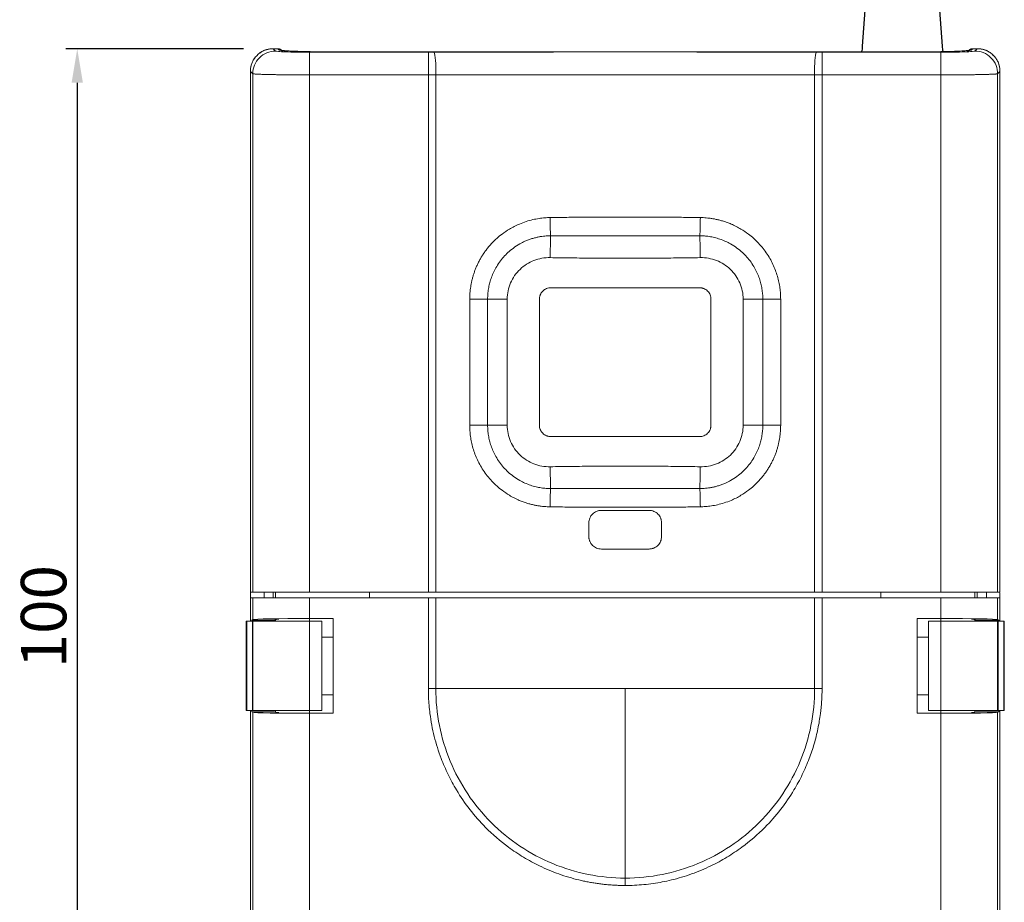
# Model space of a CAD drawing. Units: millimetres. Extents: x 2142 to 2285, y 1203 to 1458.
# Drawn here: x 2142 to 2229, y 1273 to 1351 of the extents above; entities that cross this region are included whole.
import ezdxf

# ---------------------------------------------------------------- set-up
doc = ezdxf.new("R2010")
doc.units = ezdxf.units.MM
for name, color, linetype in [('SW TACT Rubber', 7, 'Continuous'), ('SW TACT Rubber @ 1', 7, 'Continuous'), ('UX-7B ANT-molding', 123, 'Continuous')]:
    doc.layers.add(name, color=color, linetype=linetype)
doc.styles.get("Standard").update_dxf_attribs({"font": 'arial.ttf'})
doc.dimstyles.new('Annotative', dxfattribs={"dimscale": 0, "dimtxt": 2.5, "dimasz": 2.5, "dimexe": 1.25, "dimexo": 0.625, "dimtad": 1, "dimtxsty": 'Standard', "dimcen": 2.5, "dimadec": 0, "dimazin": 0, "dimtfac": 1, "dimtmove": 0, "dimatfit": 3, "dimfxl": 0, "dimarcsym": 0})

# ---------------------------------------------------------------- blocks, each defined once
blk = doc.blocks.new('*D5')
at = {"layer": 'Defpoints', "color": 0, "transparency": 16777216}
for p in [(2164.528, 1348.504), (2146.888, 1248.501), (2167.133, 1248.501)]:
    blk.add_point(p, dxfattribs=at)
at = {"layer": 'SW TACT Rubber', "color": 0, "lineweight": -2, "transparency": 16777216}
for p, q in [((2161.528, 1348.504), (2145.888, 1348.504)), ((2146.888, 1345.504), (2146.888, 1251.501)), ((2164.133, 1248.501), (2145.888, 1248.501))]:
    blk.add_line(p, q, dxfattribs=at)
at = {"layer": 'SW TACT Rubber', "color": 0, "transparency": 16777216}
for points in [[(2146.388, 1345.504), (2147.388, 1345.504), (2146.888, 1348.504)], [(2146.388, 1251.501), (2147.388, 1251.501), (2146.888, 1248.501)]]:
    blk.add_solid(points, dxfattribs=at)
at = {"layer": 'SW TACT Rubber', "color": 0, "transparency": 16777216, "insert": (2144.446, 1298.503), "char_height": 4, "attachment_point": 5, "rotation": 90}
blk.add_mtext('100', dxfattribs=at)

msp = doc.modelspace()

# ---------------------------------------------------------------- linework, layer by layer
at = {"color": 7, "linetype": 'Continuous', "lineweight": 15}
for p, q in [((2164.132, 1348.504), (2164.528, 1348.504)), ((2164.533, 1348.501), (2164.135, 1348.501)), ((2164.34, 1348.296), (2164.135, 1348.501)), ((2164.533, 1348.501), (2164.632, 1348.402)), ((2177.799, 1348.195), (2167.338, 1348.195)), ((2175.144, 1348.217), (2170.126, 1348.217)), ((2170.129, 1348.217), (2175.142, 1348.217)), ((2177.799, 1346.196), (2177.799, 1348.195)), ((2212.459, 1348.195), (2212.459, 1346.196)), ((2222.92, 1348.195), (2212.459, 1348.195)), ((2220.132, 1348.217), (2215.114, 1348.217)), ((2220.129, 1348.217), (2215.116, 1348.217)), ((2225.725, 1348.501), (2225.626, 1348.402)), ((2226.123, 1348.501), (2225.725, 1348.501)), ((2225.729, 1348.504), (2226.125, 1348.504)), ((2226.123, 1348.501), (2225.918, 1348.296)), ((2162.134, 1298.103), (2162.134, 1346.505)), ((2162.136, 1346.503), (2162.136, 1300.665)), ((2162.341, 1346.297), (2162.136, 1346.503)), ((2162.341, 1300.665), (2162.341, 1346.297)), ((2167.338, 1300.665), (2167.338, 1346.196)), ((2167.338, 1346.196), (2177.799, 1346.196)), ((2177.799, 1346.196), (2177.799, 1300.665)), ((2178.452, 1300.665), (2178.452, 1346.197)), ((2211.806, 1346.197), (2211.806, 1300.665)), ((2212.459, 1300.665), (2212.459, 1346.196)), ((2212.459, 1346.196), (2222.92, 1346.196)), ((2222.92, 1346.196), (2222.92, 1300.665)), ((2228.122, 1346.503), (2227.917, 1346.297)), ((2227.917, 1300.665), (2227.917, 1346.297)), ((2228.122, 1300.665), (2228.122, 1346.503)), ((2188.579, 1327.455), (2201.679, 1327.455)), ((2181.443, 1326.455), (2183.016, 1326.455)), ((2181.443, 1326.455), (2181.443, 1315.355)), ((2183.016, 1326.455), (2183.016, 1315.355)), ((2184.743, 1315.354), (2184.743, 1326.456)), ((2187.579, 1315.355), (2187.579, 1326.455)), ((2202.679, 1326.455), (2202.679, 1315.355)), ((2205.515, 1326.455), (2205.515, 1315.353)), ((2207.242, 1315.355), (2207.242, 1326.455)), ((2208.815, 1315.355), (2208.815, 1326.455)), ((2201.679, 1314.355), (2188.579, 1314.355)), ((2191.929, 1306.758), (2191.929, 1305.558)), ((2198.329, 1305.558), (2198.329, 1306.758)), ((2162.341, 1300.665), (2162.136, 1300.665)), ((2163.331, 1300.665), (2163.331, 1300.165)), ((2164.141, 1300.165), (2164.141, 1300.665)), ((2164.331, 1300.165), (2164.331, 1300.665)), ((2177.799, 1300.665), (2167.338, 1300.665)), ((2172.629, 1300.651), (2167.413, 1300.651)), ((2172.629, 1300.665), (2172.629, 1300.165)), ((2222.92, 1300.665), (2212.459, 1300.665)), ((2217.629, 1300.165), (2217.629, 1300.665)), ((2222.845, 1300.651), (2217.629, 1300.651)), ((2225.923, 1300.665), (2225.923, 1300.165)), ((2226.123, 1300.165), (2226.123, 1300.665)), ((2226.923, 1300.165), (2226.923, 1300.665)), ((2228.122, 1300.665), (2227.917, 1300.665)), ((2228.124, 1300.589), (2228.124, 1300.165)), ((2162.136, 1298.103), (2162.136, 1300.165)), ((2162.136, 1300.165), (2162.341, 1300.165)), ((2162.341, 1300.165), (2167.338, 1300.165)), ((2162.341, 1300.165), (2162.341, 1298.25)), ((2167.338, 1300.165), (2167.338, 1298.334)), ((2167.338, 1300.165), (2177.799, 1300.165)), ((2177.799, 1292.166), (2177.799, 1300.165)), ((2178.452, 1300.165), (2177.799, 1300.165)), ((2178.452, 1292.166), (2178.452, 1300.165)), ((2178.452, 1300.165), (2211.806, 1300.165)), ((2211.806, 1300.165), (2211.806, 1292.166)), ((2212.459, 1300.165), (2211.806, 1300.165)), ((2212.459, 1300.165), (2212.459, 1292.166)), ((2212.459, 1300.165), (2222.92, 1300.165)), ((2222.92, 1300.165), (2222.92, 1298.334)), ((2222.92, 1300.165), (2227.917, 1300.165)), ((2227.917, 1300.165), (2227.917, 1298.25)), ((2227.917, 1300.165), (2228.122, 1300.165)), ((2228.122, 1298.103), (2228.122, 1300.165)), ((2161.754, 1290.227), (2161.754, 1298.103)), ((2161.754, 1298.103), (2161.772, 1298.103)), ((2161.772, 1298.103), (2161.772, 1290.227)), ((2161.772, 1298.103), (2161.789, 1298.103)), ((2161.789, 1290.227), (2161.789, 1298.103)), ((2161.789, 1298.103), (2161.807, 1298.103)), ((2161.807, 1290.227), (2161.807, 1298.103)), ((2162.307, 1298.103), (2161.807, 1298.103)), ((2162.341, 1298.25), (2162.248, 1298.203)), ((2162.248, 1298.203), (2164.249, 1298.203)), ((2162.248, 1298.203), (2162.248, 1298.103)), ((2162.307, 1298.103), (2162.307, 1290.227)), ((2162.341, 1298.103), (2162.307, 1298.103)), ((2162.341, 1298.103), (2162.341, 1290.227)), ((2167.338, 1298.103), (2162.341, 1298.103)), ((2164.34, 1298.249), (2164.249, 1298.203)), ((2164.249, 1298.203), (2164.249, 1298.203)), ((2164.634, 1298.27), (2164.634, 1298.27)), ((2167.338, 1298.334), (2169.429, 1298.334)), ((2167.338, 1290.227), (2167.338, 1298.103)), ((2168.429, 1298.103), (2167.338, 1298.103)), ((2168.429, 1290.227), (2168.429, 1298.103)), ((2169.429, 1298.334), (2169.429, 1289.996)), ((2220.829, 1298.334), (2222.92, 1298.334)), ((2220.829, 1289.996), (2220.829, 1298.334)), ((2221.829, 1298.103), (2222.92, 1298.103)), ((2221.829, 1290.227), (2221.829, 1298.103)), ((2222.92, 1298.103), (2222.92, 1290.227)), ((2227.917, 1298.103), (2222.92, 1298.103)), ((2225.918, 1298.249), (2226.009, 1298.203)), ((2228.01, 1298.203), (2226.009, 1298.203)), ((2227.917, 1298.25), (2228.01, 1298.203)), ((2227.917, 1290.227), (2227.917, 1298.103)), ((2227.917, 1298.103), (2227.951, 1298.103)), ((2227.951, 1298.103), (2227.951, 1290.227)), ((2227.951, 1298.103), (2228.451, 1298.103)), ((2228.01, 1298.203), (2228.01, 1298.103)), ((2228.451, 1290.227), (2228.451, 1298.103)), ((2228.469, 1298.103), (2228.451, 1298.103)), ((2228.469, 1290.227), (2228.469, 1298.103)), ((2228.486, 1298.103), (2228.469, 1298.103)), ((2228.486, 1298.103), (2228.486, 1290.227)), ((2228.504, 1298.103), (2228.486, 1298.103)), ((2228.504, 1290.227), (2228.504, 1298.103)), ((2168.429, 1296.703), (2169.429, 1296.703)), ((2221.829, 1296.703), (2220.829, 1296.703)), ((2168.429, 1291.627), (2169.429, 1291.627)), ((2177.799, 1292.166), (2178.452, 1292.166)), ((2212.459, 1292.166), (2211.806, 1292.166)), ((2221.829, 1291.627), (2220.829, 1291.627)), ((2161.772, 1290.227), (2161.754, 1290.227)), ((2161.789, 1290.227), (2161.772, 1290.227)), ((2161.807, 1290.227), (2161.789, 1290.227)), ((2162.307, 1290.227), (2161.807, 1290.227)), ((2162.134, 1253.51), (2162.134, 1290.227)), ((2162.136, 1253.498), (2162.136, 1290.227)), ((2162.248, 1290.227), (2162.248, 1290.127)), ((2162.248, 1290.127), (2162.341, 1290.081)), ((2162.248, 1290.127), (2164.249, 1290.127)), ((2162.307, 1290.227), (2162.341, 1290.227)), ((2162.341, 1290.227), (2167.338, 1290.227)), ((2162.341, 1290.081), (2162.341, 1262.184)), ((2164.249, 1290.127), (2164.34, 1290.082)), ((2164.249, 1290.127), (2164.249, 1290.127)), ((2164.634, 1290.061), (2164.634, 1290.061)), ((2167.338, 1290.227), (2168.429, 1290.227)), ((2169.429, 1289.996), (2167.338, 1289.996)), ((2167.338, 1289.996), (2167.338, 1262.184)), ((2222.92, 1289.996), (2220.829, 1289.996)), ((2221.829, 1290.227), (2222.92, 1290.227)), ((2222.92, 1290.227), (2227.917, 1290.227)), ((2222.92, 1262.184), (2222.92, 1289.996)), ((2226.009, 1290.127), (2225.918, 1290.082)), ((2226.009, 1290.127), (2228.01, 1290.127)), ((2227.951, 1290.227), (2227.917, 1290.227)), ((2228.01, 1290.127), (2227.917, 1290.081)), ((2227.917, 1290.081), (2227.917, 1262.184)), ((2227.951, 1290.227), (2228.451, 1290.227)), ((2228.01, 1290.227), (2228.01, 1290.127)), ((2228.122, 1253.498), (2228.122, 1290.227)), ((2228.451, 1290.227), (2228.469, 1290.227)), ((2228.469, 1290.227), (2228.486, 1290.227)), ((2228.486, 1290.227), (2228.504, 1290.227))]:
    msp.add_line(p, q, dxfattribs=at)
at = {"color": 8, "linetype": 'Continuous', "lineweight": 15}
for p, q in [((2164.34, 1298.249), (2164.34, 1298.103)), ((2167.338, 1298.299), (2167.338, 1298.103)), ((2222.92, 1298.103), (2222.92, 1298.299)), ((2225.918, 1298.103), (2225.918, 1298.249)), ((2164.34, 1290.227), (2164.34, 1290.082)), ((2167.338, 1290.227), (2167.338, 1290.031)), ((2222.92, 1290.031), (2222.92, 1290.227)), ((2225.918, 1290.082), (2225.918, 1290.227))]:
    msp.add_line(p, q, dxfattribs=at)
at = {"color": 7, "linetype": 'Continuous', "lineweight": 15}
for centre, start, end in [((2170.06, 1346.652), 356.89309, 10.5813), ((2220.198, 1346.652), 169.41873, 183.10699)]:
    msp.add_arc(centre, 8.404, start, end, dxfattribs=at)
for centre, major_axis, start_param, end_param in [((2167.338, 1298.247), (5, 0), 1.570796, 3.106686), ((2167.338, 1298.247), (3, 0), 2.693405, 3.106686), ((2222.92, 1298.247), (5, 0), 0.034907, 1.570796), ((2222.92, 1298.247), (3, 0), 0.034907, 0.448188), ((2167.338, 1290.084), (5, 0), 3.176499, 4.712389), ((2167.338, 1290.084), (3, 0), 3.176499, 3.589781), ((2222.92, 1290.084), (5, 0), 4.712389, 6.248279), ((2222.92, 1290.084), (3, 0), 5.834997, 6.248279)]:
    msp.add_ellipse(centre, major_axis=major_axis, ratio=0.017455, start_param=start_param, end_param=end_param, dxfattribs=at)
for points, knots in [([(2162.134, 1346.505), (2162.134, 1346.551), (2162.136, 1346.642), (2162.151, 1346.778), (2162.174, 1346.911), (2162.205, 1347.041), (2162.245, 1347.167), (2162.293, 1347.29), (2162.348, 1347.408), (2162.41, 1347.521), (2162.478, 1347.629), (2162.553, 1347.732), (2162.633, 1347.828), (2162.747, 1347.95), (2162.904, 1348.089), (2163.115, 1348.232), (2163.347, 1348.349), (2163.596, 1348.436), (2163.86, 1348.493), (2164.041, 1348.5), (2164.132, 1348.504)], [0, 0, 0, 0, 0.043781, 0.087179, 0.130193, 0.172825, 0.215074, 0.256941, 0.298426, 0.339529, 0.380251, 0.420592, 0.460553, 0.500134, 0.579635, 0.660656, 0.7432, 0.827271, 0.91287, 1, 1, 1, 1]), ([(2164.135, 1348.501), (2164.084, 1348.501), (2163.984, 1348.499), (2163.837, 1348.484), (2163.695, 1348.461), (2163.559, 1348.429), (2163.428, 1348.387), (2163.238, 1348.309), (2162.991, 1348.163), (2162.715, 1347.922), (2162.475, 1347.646), (2162.305, 1347.36), (2162.203, 1347.078), (2162.146, 1346.797), (2162.139, 1346.603), (2162.136, 1346.503)], [0, 0, 0, 0, 0.048436, 0.095312, 0.140835, 0.18523, 0.228741, 0.271625, 0.380909, 0.500085, 0.619104, 0.728544, 0.814794, 0.904654, 1, 1, 1, 1]), ([(2164.135, 1348.501), (2164.089, 1348.5), (2163.998, 1348.499), (2163.862, 1348.484), (2163.729, 1348.461), (2163.599, 1348.43), (2163.472, 1348.39), (2163.35, 1348.342), (2163.232, 1348.287), (2163.118, 1348.225), (2163.01, 1348.157), (2162.908, 1348.082), (2162.811, 1348.002), (2162.69, 1347.888), (2162.551, 1347.731), (2162.408, 1347.52), (2162.29, 1347.288), (2162.203, 1347.039), (2162.147, 1346.775), (2162.14, 1346.594), (2162.136, 1346.503)], [0, 0, 0, 0, 0.043781, 0.087179, 0.130193, 0.172825, 0.215074, 0.256941, 0.298426, 0.339529, 0.380251, 0.420592, 0.460553, 0.500134, 0.579635, 0.660656, 0.7432, 0.827271, 0.91287, 1, 1, 1, 1]), ([(2162.341, 1346.297), (2162.341, 1346.559), (2162.394, 1346.82), (2162.594, 1347.303), (2162.742, 1347.525), (2163.112, 1347.895), (2163.334, 1348.043), (2163.817, 1348.244), (2164.078, 1348.296), (2164.34, 1348.296)], [0, 0, 0, 0, 0.25, 0.25, 0.5, 0.5, 0.75, 0.75, 1, 1, 1, 1]), ([(2167.338, 1348.195), (2166.954, 1348.195), (2166.57, 1348.198), (2165.858, 1348.208), (2165.53, 1348.215), (2164.978, 1348.234), (2164.753, 1348.245), (2164.441, 1348.27), (2164.353, 1348.283), (2164.34, 1348.296)], [0, 0, 0, 0, 0.25, 0.25, 0.5, 0.5, 0.75, 0.75, 1, 1, 1, 1]), ([(2164.528, 1348.504), (2164.597, 1348.502), (2164.667, 1348.501), (2164.722, 1348.464), (2164.723, 1348.464)], [0, 0, 0, 0, 0.982067, 1, 1, 1, 1]), ([(2164.887, 1348.355), (2164.872, 1348.369), (2164.842, 1348.397), (2164.793, 1348.433), (2164.729, 1348.468), (2164.642, 1348.496), (2164.57, 1348.5), (2164.533, 1348.501)], [0, 0, 0, 0, 0.160983, 0.312755, 0.457455, 0.718185, 1, 1, 1, 1]), ([(2164.632, 1348.402), (2164.636, 1348.399), (2164.643, 1348.394), (2164.666, 1348.386), (2164.697, 1348.378), (2164.737, 1348.371), (2164.785, 1348.363), (2164.841, 1348.356), (2164.906, 1348.348), (2164.977, 1348.341), (2165.056, 1348.334), (2165.142, 1348.328), (2165.233, 1348.321), (2165.331, 1348.315), (2165.435, 1348.309), (2165.544, 1348.303), (2165.659, 1348.297), (2165.777, 1348.291), (2165.901, 1348.286), (2166.028, 1348.281), (2166.159, 1348.276), (2166.294, 1348.271), (2166.431, 1348.267), (2166.572, 1348.262), (2166.714, 1348.258), (2166.859, 1348.254), (2167.006, 1348.251), (2167.155, 1348.247), (2167.305, 1348.244), (2167.456, 1348.241), (2167.608, 1348.238), (2167.761, 1348.235), (2167.914, 1348.233), (2168.067, 1348.231), (2168.22, 1348.229), (2168.373, 1348.227), (2168.525, 1348.225), (2168.677, 1348.224), (2168.828, 1348.222), (2168.978, 1348.221), (2169.127, 1348.22), (2169.275, 1348.219), (2169.421, 1348.218), (2169.566, 1348.218), (2169.71, 1348.217), (2169.851, 1348.217), (2169.991, 1348.217), (2170.083, 1348.217), (2170.129, 1348.217)], [0, 0, 0, 0, 0.027207, 0.054173, 0.080892, 0.107364, 0.133589, 0.159569, 0.185305, 0.210799, 0.236051, 0.261061, 0.28583, 0.310357, 0.334641, 0.358681, 0.382479, 0.406035, 0.429348, 0.452418, 0.475245, 0.49783, 0.520172, 0.542272, 0.56413, 0.585746, 0.607119, 0.62825, 0.649138, 0.669785, 0.690189, 0.71035, 0.730269, 0.749945, 0.769378, 0.788567, 0.807515, 0.82622, 0.844683, 0.862905, 0.880887, 0.898628, 0.916129, 0.93339, 0.950409, 0.967184, 0.983715, 1, 1, 1, 1]), ([(2167.338, 1346.196), (2167.338, 1346.429), (2167.338, 1346.68), (2167.338, 1347.164), (2167.338, 1347.396), (2167.338, 1347.783), (2167.338, 1347.936), (2167.338, 1348.138), (2167.338, 1348.187), (2167.338, 1348.195)], [0, 0, 0, 0, 0.25, 0.25, 0.5, 0.5, 0.75, 0.75, 1, 1, 1, 1]), ([(2211.937, 1348.196), (2212.024, 1348.196), (2212.197, 1348.195), (2212.372, 1348.195), (2212.459, 1348.195)], [0, 0, 0, 0, 0.500003, 1, 1, 1, 1]), ([(2225.626, 1348.402), (2225.622, 1348.399), (2225.614, 1348.394), (2225.591, 1348.386), (2225.558, 1348.378), (2225.514, 1348.37), (2225.461, 1348.361), (2225.388, 1348.352), (2225.287, 1348.342), (2225.132, 1348.329), (2224.92, 1348.314), (2224.544, 1348.293), (2223.971, 1348.27), (2223.282, 1348.251), (2222.676, 1348.238), (2222.196, 1348.231), (2221.697, 1348.224), (2221.24, 1348.22), (2220.834, 1348.218), (2220.482, 1348.217), (2220.247, 1348.217), (2220.129, 1348.217)], [0, 0, 0, 0, 0.027975, 0.055844, 0.083661, 0.111475, 0.139338, 0.167301, 0.209231, 0.251082, 0.313485, 0.376047, 0.500433, 0.624703, 0.687075, 0.749415, 0.811972, 0.874678, 0.916358, 0.958074, 1, 1, 1, 1]), ([(2225.918, 1348.296), (2225.905, 1348.283), (2225.817, 1348.27), (2225.504, 1348.245), (2225.28, 1348.234), (2224.728, 1348.215), (2224.4, 1348.208), (2223.688, 1348.198), (2223.304, 1348.195), (2222.92, 1348.195)], [0, 0, 0, 0, 0.25, 0.25, 0.5, 0.5, 0.75, 0.75, 1, 1, 1, 1]), ([(2222.92, 1346.196), (2222.92, 1346.452), (2222.92, 1346.708), (2222.92, 1347.183), (2222.92, 1347.402), (2222.92, 1347.77), (2222.92, 1347.919), (2222.92, 1348.128), (2222.92, 1348.186), (2222.92, 1348.195)], [0, 0, 0, 0, 0.25, 0.25, 0.5, 0.5, 0.75, 0.75, 1, 1, 1, 1]), ([(2225.725, 1348.501), (2225.7, 1348.501), (2225.651, 1348.499), (2225.581, 1348.485), (2225.51, 1348.459), (2225.438, 1348.417), (2225.394, 1348.376), (2225.371, 1348.355)], [0, 0, 0, 0, 0.190292, 0.370037, 0.542974, 0.761055, 1, 1, 1, 1]), ([(2227.917, 1346.297), (2227.916, 1346.533), (2227.873, 1346.787), (2227.678, 1347.279), (2227.526, 1347.515), (2227.135, 1347.905), (2226.899, 1348.058), (2226.407, 1348.253), (2226.153, 1348.296), (2225.918, 1348.296)], [0, 0, 0, 0, 0.25, 0.25, 0.5, 0.5, 0.75, 0.75, 1, 1, 1, 1]), ([(2228.122, 1346.503), (2228.121, 1346.553), (2228.119, 1346.653), (2228.105, 1346.801), (2228.082, 1346.942), (2228.049, 1347.079), (2228.007, 1347.209), (2227.93, 1347.4), (2227.783, 1347.646), (2227.543, 1347.922), (2227.267, 1348.162), (2226.981, 1348.332), (2226.698, 1348.434), (2226.418, 1348.492), (2226.223, 1348.498), (2226.123, 1348.501)], [0, 0, 0, 0, 0.0484359, 0.0953119, 0.1408346, 0.1852298, 0.2287405, 0.2716249, 0.3809088, 0.5000849, 0.6191045, 0.7285442, 0.8147943, 0.9046536, 1, 1, 1, 1]), ([(2228.122, 1346.503), (2228.121, 1346.548), (2228.119, 1346.64), (2228.105, 1346.775), (2228.082, 1346.908), (2228.05, 1347.038), (2228.011, 1347.165), (2227.963, 1347.288), (2227.908, 1347.406), (2227.846, 1347.519), (2227.778, 1347.627), (2227.703, 1347.729), (2227.623, 1347.826), (2227.509, 1347.947), (2227.352, 1348.086), (2227.141, 1348.23), (2226.909, 1348.347), (2226.659, 1348.434), (2226.395, 1348.491), (2226.214, 1348.498), (2226.123, 1348.501)], [0, 0, 0, 0, 0.043781, 0.087179, 0.130193, 0.172825, 0.215074, 0.256941, 0.298426, 0.339529, 0.380251, 0.420592, 0.460553, 0.500134, 0.579635, 0.660656, 0.7432, 0.827271, 0.91287, 1, 1, 1, 1]), ([(2226.125, 1348.504), (2226.171, 1348.503), (2226.262, 1348.501), (2226.398, 1348.486), (2226.531, 1348.464), (2226.661, 1348.432), (2226.788, 1348.392), (2226.911, 1348.345), (2227.029, 1348.29), (2227.142, 1348.228), (2227.25, 1348.159), (2227.352, 1348.085), (2227.449, 1348.005), (2227.57, 1347.891), (2227.709, 1347.733), (2227.852, 1347.522), (2227.97, 1347.291), (2228.057, 1347.041), (2228.114, 1346.777), (2228.121, 1346.596), (2228.124, 1346.505)], [0, 0, 0, 0, 0.043781, 0.087179, 0.130193, 0.172825, 0.215074, 0.256941, 0.298426, 0.339529, 0.380251, 0.420592, 0.460553, 0.500134, 0.579635, 0.660656, 0.7432, 0.827271, 0.91287, 1, 1, 1, 1]), ([(2167.338, 1346.196), (2167.262, 1346.196), (2167.109, 1346.196), (2166.88, 1346.197), (2166.65, 1346.197), (2166.421, 1346.198), (2166.191, 1346.199), (2165.963, 1346.2), (2165.736, 1346.202), (2165.511, 1346.204), (2165.289, 1346.206), (2165.071, 1346.208), (2164.856, 1346.21), (2164.646, 1346.213), (2164.441, 1346.216), (2164.242, 1346.219), (2164.05, 1346.222), (2163.863, 1346.226), (2163.679, 1346.23), (2163.496, 1346.234), (2163.314, 1346.239), (2163.135, 1346.245), (2162.964, 1346.251), (2162.805, 1346.257), (2162.661, 1346.264), (2162.537, 1346.272), (2162.439, 1346.28), (2162.367, 1346.288), (2162.35, 1346.294), (2162.341, 1346.297)], [0, 0, 0, 0, 0.029704, 0.059611, 0.089722, 0.120036, 0.150554, 0.181276, 0.212201, 0.24333, 0.274663, 0.3062, 0.33794, 0.369884, 0.402032, 0.434384, 0.46694, 0.499699, 0.533349, 0.569366, 0.607749, 0.648499, 0.691615, 0.737098, 0.784947, 0.835161, 0.887742, 0.942688, 1, 1, 1, 1]), ([(2227.917, 1346.297), (2227.913, 1346.296), (2227.906, 1346.293), (2227.881, 1346.288), (2227.848, 1346.283), (2227.806, 1346.279), (2227.757, 1346.275), (2227.699, 1346.27), (2227.636, 1346.266), (2227.566, 1346.263), (2227.491, 1346.259), (2227.411, 1346.255), (2227.328, 1346.252), (2227.241, 1346.249), (2227.151, 1346.246), (2227.059, 1346.243), (2226.966, 1346.24), (2226.871, 1346.237), (2226.775, 1346.234), (2226.679, 1346.232), (2226.583, 1346.23), (2226.488, 1346.228), (2226.318, 1346.224), (2226.062, 1346.219), (2225.707, 1346.214), (2225.334, 1346.209), (2224.947, 1346.205), (2224.549, 1346.202), (2224.145, 1346.2), (2223.737, 1346.198), (2223.328, 1346.197), (2223.055, 1346.196), (2222.92, 1346.196)], [0, 0, 0, 0, 0.030323, 0.059996, 0.08902, 0.117394, 0.145119, 0.172195, 0.198621, 0.224398, 0.249525, 0.274003, 0.297831, 0.32101, 0.343539, 0.365419, 0.386649, 0.40723, 0.427162, 0.446444, 0.465076, 0.483059, 0.500393, 0.558478, 0.61592, 0.672718, 0.728873, 0.784384, 0.839253, 0.893478, 0.94706, 1, 1, 1, 1]), ([(2181.443, 1326.455), (2181.444, 1326.544), (2181.446, 1326.724), (2181.461, 1326.995), (2181.487, 1327.272), (2181.524, 1327.552), (2181.574, 1327.835), (2181.635, 1328.121), (2181.71, 1328.41), (2181.798, 1328.7), (2181.9, 1328.991), (2182.017, 1329.282), (2182.148, 1329.572), (2182.295, 1329.861), (2182.457, 1330.148), (2182.636, 1330.431), (2182.83, 1330.709), (2183.04, 1330.983), (2183.267, 1331.249), (2183.525, 1331.523), (2183.858, 1331.842), (2184.326, 1332.229), (2184.983, 1332.672), (2185.702, 1333.037), (2186.398, 1333.297), (2186.979, 1333.457), (2187.526, 1333.561), (2188.034, 1333.622), (2188.359, 1333.633), (2188.514, 1333.638)], [0, 0, 0, 0, 0.023896, 0.048248, 0.073059, 0.09833, 0.124061, 0.150253, 0.176907, 0.204025, 0.231606, 0.259654, 0.288168, 0.317149, 0.346599, 0.376519, 0.406909, 0.437771, 0.469107, 0.500916, 0.538712, 0.592963, 0.6637, 0.750958, 0.808964, 0.862882, 0.912701, 0.958408, 1, 1, 1, 1]), ([(2188.514, 1333.638), (2189.004, 1333.644), (2189.984, 1333.657), (2191.454, 1333.67), (2192.924, 1333.679), (2194.394, 1333.683), (2195.864, 1333.683), (2197.334, 1333.679), (2198.804, 1333.67), (2200.274, 1333.657), (2201.254, 1333.644), (2201.744, 1333.638)], [0, 0, 0, 0, 0.111119, 0.222232, 0.33334, 0.444447, 0.555553, 0.66666, 0.777768, 0.888881, 1, 1, 1, 1]), ([(2188.514, 1333.638), (2188.518, 1333.352), (2188.524, 1333.059), (2188.537, 1332.508), (2188.545, 1332.251), (2188.552, 1332.034)], [0, 0, 0, 0, 0.5, 0.5, 1, 1, 1, 1]), ([(2201.744, 1333.638), (2201.74, 1333.355), (2201.734, 1333.062), (2201.721, 1332.511), (2201.713, 1332.253), (2201.705, 1332.034)], [0, 0, 0, 0, 0.5, 0.5, 1, 1, 1, 1]), ([(2201.744, 1333.638), (2201.828, 1333.636), (2202.001, 1333.631), (2202.267, 1333.613), (2202.547, 1333.583), (2202.839, 1333.54), (2203.143, 1333.482), (2203.458, 1333.408), (2203.782, 1333.315), (2204.115, 1333.202), (2204.64, 1332.995), (2205.275, 1332.672), (2205.932, 1332.229), (2206.4, 1331.842), (2206.801, 1331.459), (2207.176, 1331.043), (2207.549, 1330.549), (2207.87, 1330.039), (2208.14, 1329.52), (2208.361, 1328.996), (2208.535, 1328.473), (2208.665, 1327.954), (2208.753, 1327.443), (2208.806, 1326.945), (2208.812, 1326.616), (2208.815, 1326.455)], [0, 0, 0, 0, 0.02261, 0.04649, 0.071639, 0.098057, 0.125742, 0.154693, 0.184907, 0.216383, 0.249118, 0.336363, 0.407097, 0.461354, 0.499165, 0.55607, 0.611443, 0.665289, 0.717616, 0.768429, 0.817734, 0.865538, 0.911847, 0.956665, 1, 1, 1, 1]), ([(2188.552, 1332.034), (2188.472, 1332.032), (2188.307, 1332.03), (2188.053, 1332.011), (2187.785, 1331.979), (2187.506, 1331.931), (2187.216, 1331.866), (2186.916, 1331.782), (2186.608, 1331.676), (2186.248, 1331.527), (2185.797, 1331.299), (2185.294, 1330.974), (2184.819, 1330.581), (2184.269, 1330.021), (2183.729, 1329.264), (2183.363, 1328.445), (2183.178, 1327.818), (2183.085, 1327.365), (2183.027, 1326.91), (2183.02, 1326.606), (2183.016, 1326.455)], [0, 0, 0, 0, 0.027609, 0.056846, 0.087707, 0.120192, 0.154299, 0.190027, 0.227377, 0.266354, 0.323987, 0.400728, 0.472082, 0.535721, 0.670446, 0.789179, 0.842536, 0.895414, 0.947882, 1, 1, 1, 1]), ([(2188.521, 1330.109), (2188.526, 1330.45), (2188.532, 1330.802), (2188.543, 1331.464), (2188.548, 1331.772), (2188.552, 1332.034)], [0, 0, 0, 0, 0.5, 0.5, 1, 1, 1, 1]), ([(2201.705, 1332.034), (2199.513, 1332.034), (2197.321, 1332.034), (2192.937, 1332.034), (2190.745, 1332.034), (2188.552, 1332.034)], [0, 0, 0, 0, 0.5, 0.5, 1, 1, 1, 1]), ([(2201.738, 1330.109), (2201.732, 1330.451), (2201.726, 1330.803), (2201.715, 1331.465), (2201.71, 1331.773), (2201.705, 1332.034)], [0, 0, 0, 0, 0.5, 0.5, 1, 1, 1, 1]), ([(2207.242, 1326.455), (2207.241, 1326.53), (2207.239, 1326.682), (2207.225, 1326.909), (2207.202, 1327.137), (2207.169, 1327.364), (2207.127, 1327.59), (2207.076, 1327.816), (2207.014, 1328.04), (2206.863, 1328.517), (2206.528, 1329.265), (2205.989, 1330.021), (2205.439, 1330.581), (2204.962, 1330.975), (2204.458, 1331.3), (2203.949, 1331.557), (2203.473, 1331.744), (2202.991, 1331.883), (2202.535, 1331.973), (2202.109, 1332.024), (2201.836, 1332.03), (2201.705, 1332.034)], [0, 0, 0, 0, 0.026037, 0.052155, 0.078359, 0.104657, 0.131058, 0.157569, 0.184199, 0.210956, 0.329718, 0.464428, 0.527883, 0.59937, 0.676861, 0.733732, 0.79529, 0.852693, 0.90595, 0.955054, 1, 1, 1, 1]), ([(2184.743, 1326.456), (2184.743, 1326.943), (2184.845, 1327.434), (2185.232, 1328.332), (2185.517, 1328.74), (2186.223, 1329.414), (2186.642, 1329.68), (2187.549, 1330.031), (2188.038, 1330.117), (2188.521, 1330.109)], [0, 0, 0, 0, 0.25, 0.25, 0.5, 0.5, 0.75, 0.75, 1, 1, 1, 1]), ([(2188.521, 1330.109), (2189.15, 1330.1), (2190.409, 1330.081), (2192.297, 1330.064), (2194.185, 1330.055), (2196.074, 1330.055), (2197.962, 1330.064), (2199.85, 1330.081), (2201.109, 1330.1), (2201.738, 1330.109)], [0, 0, 0, 0, 0.142849, 0.285709, 0.428574, 0.571441, 0.714304, 0.857159, 1, 1, 1, 1]), ([(2201.738, 1330.109), (2202.221, 1330.117), (2202.709, 1330.031), (2203.616, 1329.679), (2204.036, 1329.414), (2204.741, 1328.74), (2205.027, 1328.331), (2205.413, 1327.433), (2205.515, 1326.942), (2205.515, 1326.455)], [0, 0, 0, 0, 0.25, 0.25, 0.5, 0.5, 0.75, 0.75, 1, 1, 1, 1]), ([(2187.579, 1326.455), (2187.58, 1326.486), (2187.581, 1326.549), (2187.595, 1326.642), (2187.617, 1326.734), (2187.66, 1326.858), (2187.737, 1327.008), (2187.867, 1327.166), (2188.026, 1327.297), (2188.204, 1327.388), (2188.39, 1327.445), (2188.516, 1327.451), (2188.579, 1327.455)], [0, 0, 0, 0, 0.060259, 0.1200207, 0.1798243, 0.2402078, 0.3699983, 0.5001303, 0.629921, 0.7600531, 0.8799433, 1, 1, 1, 1]), ([(2201.679, 1327.455), (2201.71, 1327.454), (2201.773, 1327.452), (2201.866, 1327.439), (2201.958, 1327.417), (2202.082, 1327.374), (2202.232, 1327.297), (2202.391, 1327.167), (2202.521, 1327.008), (2202.612, 1326.83), (2202.669, 1326.643), (2202.676, 1326.518), (2202.679, 1326.455)], [0, 0, 0, 0, 0.060259, 0.1200207, 0.1798243, 0.2402078, 0.3699983, 0.5001303, 0.629921, 0.7600531, 0.8799433, 1, 1, 1, 1]), ([(2184.743, 1326.456), (2184.436, 1326.456), (2184.13, 1326.456), (2183.545, 1326.455), (2183.267, 1326.455), (2183.016, 1326.455)], [0, 0, 0, 0, 0.5, 0.5, 1, 1, 1, 1]), ([(2205.515, 1326.455), (2205.815, 1326.455), (2206.123, 1326.455), (2206.713, 1326.455), (2206.993, 1326.455), (2207.242, 1326.455)], [0, 0, 0, 0, 0.5, 0.5, 1, 1, 1, 1]), ([(2208.815, 1326.455), (2208.538, 1326.455), (2208.258, 1326.455), (2207.723, 1326.455), (2207.469, 1326.455), (2207.242, 1326.455)], [0, 0, 0, 0, 0.5, 0.5, 1, 1, 1, 1]), ([(2181.443, 1315.355), (2181.72, 1315.355), (2182, 1315.355), (2182.535, 1315.355), (2182.789, 1315.355), (2183.016, 1315.355)], [0, 0, 0, 0, 0.5, 0.5, 1, 1, 1, 1]), ([(2188.514, 1308.172), (2188.43, 1308.174), (2188.257, 1308.178), (2187.991, 1308.197), (2187.711, 1308.226), (2187.419, 1308.269), (2187.115, 1308.327), (2186.8, 1308.402), (2186.476, 1308.495), (2186.142, 1308.607), (2185.618, 1308.815), (2184.982, 1309.138), (2184.326, 1309.58), (2183.858, 1309.967), (2183.457, 1310.351), (2183.082, 1310.766), (2182.709, 1311.26), (2182.388, 1311.77), (2182.118, 1312.289), (2181.897, 1312.813), (2181.723, 1313.337), (2181.593, 1313.856), (2181.505, 1314.366), (2181.452, 1314.865), (2181.446, 1315.193), (2181.443, 1315.355)], [0, 0, 0, 0, 0.02261, 0.04649, 0.071639, 0.098057, 0.125742, 0.154693, 0.184907, 0.216383, 0.249118, 0.336363, 0.407097, 0.461354, 0.499165, 0.55607, 0.611443, 0.665289, 0.717616, 0.768429, 0.817734, 0.865538, 0.911847, 0.956665, 1, 1, 1, 1]), ([(2183.016, 1315.355), (2183.017, 1315.279), (2183.019, 1315.127), (2183.033, 1314.9), (2183.056, 1314.673), (2183.089, 1314.445), (2183.131, 1314.219), (2183.182, 1313.994), (2183.243, 1313.769), (2183.395, 1313.292), (2183.73, 1312.544), (2184.269, 1311.789), (2184.819, 1311.228), (2185.296, 1310.834), (2185.8, 1310.509), (2186.309, 1310.252), (2186.785, 1310.065), (2187.267, 1309.926), (2187.723, 1309.837), (2188.148, 1309.786), (2188.422, 1309.779), (2188.552, 1309.776)], [0, 0, 0, 0, 0.026037, 0.052155, 0.078359, 0.104657, 0.131058, 0.157569, 0.184199, 0.210956, 0.329718, 0.464428, 0.527883, 0.59937, 0.676861, 0.733732, 0.79529, 0.852693, 0.90595, 0.955054, 1, 1, 1, 1]), ([(2184.743, 1315.354), (2184.443, 1315.354), (2184.135, 1315.355), (2183.545, 1315.355), (2183.264, 1315.355), (2183.016, 1315.355)], [0, 0, 0, 0, 0.5, 0.5, 1, 1, 1, 1]), ([(2188.52, 1311.7), (2188.037, 1311.692), (2187.549, 1311.779), (2186.642, 1312.13), (2186.222, 1312.395), (2185.516, 1313.07), (2185.231, 1313.478), (2184.844, 1314.376), (2184.743, 1314.867), (2184.743, 1315.354)], [0, 0, 0, 0, 0.25, 0.25, 0.5, 0.5, 0.75, 0.75, 1, 1, 1, 1]), ([(2188.579, 1314.355), (2188.547, 1314.356), (2188.485, 1314.357), (2188.391, 1314.371), (2188.3, 1314.393), (2188.176, 1314.435), (2188.026, 1314.513), (2187.867, 1314.643), (2187.737, 1314.802), (2187.646, 1314.979), (2187.589, 1315.166), (2187.582, 1315.292), (2187.579, 1315.355)], [0, 0, 0, 0, 0.060259, 0.120021, 0.179824, 0.240208, 0.369998, 0.50013, 0.629921, 0.760053, 0.879943, 1, 1, 1, 1]), ([(2202.679, 1315.355), (2202.678, 1315.323), (2202.676, 1315.26), (2202.663, 1315.167), (2202.641, 1315.076), (2202.598, 1314.952), (2202.521, 1314.802), (2202.391, 1314.643), (2202.232, 1314.513), (2202.054, 1314.422), (2201.868, 1314.365), (2201.742, 1314.358), (2201.679, 1314.355)], [0, 0, 0, 0, 0.060259, 0.120021, 0.179824, 0.240208, 0.369998, 0.50013, 0.629921, 0.760053, 0.879943, 1, 1, 1, 1]), ([(2201.705, 1309.776), (2201.786, 1309.777), (2201.951, 1309.78), (2202.205, 1309.799), (2202.473, 1309.83), (2202.752, 1309.878), (2203.042, 1309.943), (2203.342, 1310.028), (2203.65, 1310.134), (2204.01, 1310.283), (2204.46, 1310.51), (2204.964, 1310.836), (2205.439, 1311.228), (2205.989, 1311.789), (2206.529, 1312.545), (2206.895, 1313.364), (2207.08, 1313.992), (2207.173, 1314.444), (2207.231, 1314.899), (2207.238, 1315.203), (2207.242, 1315.355)], [0, 0, 0, 0, 0.027609, 0.056846, 0.087707, 0.120192, 0.154299, 0.190027, 0.227377, 0.266354, 0.323987, 0.400728, 0.472082, 0.535721, 0.670446, 0.789179, 0.842536, 0.895414, 0.947882, 1, 1, 1, 1]), ([(2205.515, 1315.353), (2205.515, 1314.866), (2205.413, 1314.376), (2205.026, 1313.478), (2204.741, 1313.069), (2204.035, 1312.395), (2203.615, 1312.13), (2202.709, 1311.778), (2202.22, 1311.692), (2201.737, 1311.7)], [0, 0, 0, 0, 0.25, 0.25, 0.5, 0.5, 0.75, 0.75, 1, 1, 1, 1]), ([(2208.815, 1315.355), (2208.814, 1315.266), (2208.812, 1315.086), (2208.797, 1314.814), (2208.771, 1314.538), (2208.733, 1314.258), (2208.684, 1313.974), (2208.622, 1313.688), (2208.548, 1313.4), (2208.46, 1313.11), (2208.357, 1312.819), (2208.241, 1312.528), (2208.109, 1312.237), (2207.963, 1311.948), (2207.8, 1311.662), (2207.622, 1311.379), (2207.428, 1311.1), (2207.217, 1310.827), (2206.99, 1310.56), (2206.733, 1310.286), (2206.4, 1309.967), (2205.932, 1309.58), (2205.275, 1309.137), (2204.556, 1308.772), (2203.86, 1308.513), (2203.279, 1308.352), (2202.731, 1308.248), (2202.224, 1308.188), (2201.899, 1308.177), (2201.744, 1308.172)], [0, 0, 0, 0, 0.023896, 0.048248, 0.073059, 0.09833, 0.124061, 0.150253, 0.176907, 0.204025, 0.231606, 0.259654, 0.288168, 0.317149, 0.346599, 0.376519, 0.406909, 0.437771, 0.469107, 0.500916, 0.538712, 0.592963, 0.6637, 0.750958, 0.808964, 0.862882, 0.912701, 0.958408, 1, 1, 1, 1]), ([(2207.242, 1315.355), (2206.993, 1315.355), (2206.713, 1315.354), (2206.123, 1315.354), (2205.815, 1315.354), (2205.515, 1315.353)], [0, 0, 0, 0, 0.5, 0.5, 1, 1, 1, 1]), ([(2207.242, 1315.355), (2207.469, 1315.355), (2207.723, 1315.355), (2208.258, 1315.355), (2208.538, 1315.355), (2208.815, 1315.355)], [0, 0, 0, 0, 0.5, 0.5, 1, 1, 1, 1]), ([(2201.737, 1311.7), (2201.108, 1311.71), (2199.849, 1311.729), (2197.961, 1311.746), (2196.073, 1311.755), (2194.184, 1311.755), (2192.296, 1311.746), (2190.408, 1311.729), (2189.149, 1311.71), (2188.52, 1311.7)], [0, 0, 0, 0, 0.142849, 0.285709, 0.428574, 0.571441, 0.714304, 0.857159, 1, 1, 1, 1]), ([(2188.52, 1311.7), (2188.526, 1311.358), (2188.532, 1311.006), (2188.543, 1310.345), (2188.548, 1310.037), (2188.552, 1309.776)], [0, 0, 0, 0, 0.5, 0.5, 1, 1, 1, 1]), ([(2201.737, 1311.7), (2201.731, 1311.359), (2201.726, 1311.007), (2201.715, 1310.346), (2201.71, 1310.037), (2201.705, 1309.776)], [0, 0, 0, 0, 0.5, 0.5, 1, 1, 1, 1]), ([(2188.514, 1308.172), (2188.518, 1308.455), (2188.524, 1308.748), (2188.537, 1309.299), (2188.545, 1309.557), (2188.552, 1309.776)], [0, 0, 0, 0, 0.5, 0.5, 1, 1, 1, 1]), ([(2188.552, 1309.776), (2190.745, 1309.775), (2192.937, 1309.776), (2197.321, 1309.776), (2199.513, 1309.775), (2201.705, 1309.776)], [0, 0, 0, 0, 0.5, 0.5, 1, 1, 1, 1]), ([(2201.744, 1308.172), (2201.74, 1308.457), (2201.734, 1308.751), (2201.721, 1309.302), (2201.713, 1309.558), (2201.705, 1309.776)], [0, 0, 0, 0, 0.5, 0.5, 1, 1, 1, 1]), ([(2201.744, 1308.172), (2201.254, 1308.166), (2200.274, 1308.153), (2198.804, 1308.14), (2197.334, 1308.131), (2195.864, 1308.127), (2194.394, 1308.127), (2192.924, 1308.131), (2191.454, 1308.14), (2189.984, 1308.153), (2189.004, 1308.166), (2188.514, 1308.172)], [0, 0, 0, 0, 0.1111189, 0.2222318, 0.3333404, 0.4444471, 0.5555533, 0.6666599, 0.7777685, 0.8888813, 1, 1, 1, 1]), ([(2193.029, 1307.858), (2192.993, 1307.857), (2192.921, 1307.855), (2192.814, 1307.839), (2192.709, 1307.813), (2192.573, 1307.763), (2192.413, 1307.679), (2192.246, 1307.542), (2192.109, 1307.374), (2192.008, 1307.182), (2191.941, 1306.974), (2191.933, 1306.831), (2191.929, 1306.758)], [0, 0, 0, 0, 0.063037, 0.12528, 0.187349, 0.249868, 0.376516, 0.500164, 0.62369, 0.750456, 0.874821, 1, 1, 1, 1]), ([(2198.329, 1306.758), (2198.328, 1306.795), (2198.326, 1306.867), (2198.31, 1306.973), (2198.283, 1307.078), (2198.234, 1307.214), (2198.149, 1307.374), (2198.012, 1307.542), (2197.845, 1307.679), (2197.653, 1307.78), (2197.445, 1307.847), (2197.301, 1307.854), (2197.229, 1307.858)], [0, 0, 0, 0, 0.063016, 0.12525, 0.187319, 0.249849, 0.376472, 0.500141, 0.62369, 0.750439, 0.874832, 1, 1, 1, 1]), ([(2191.929, 1305.558), (2191.93, 1305.522), (2191.932, 1305.45), (2191.948, 1305.343), (2191.974, 1305.239), (2192.024, 1305.103), (2192.109, 1304.943), (2192.245, 1304.775), (2192.413, 1304.638), (2192.605, 1304.537), (2192.813, 1304.47), (2192.957, 1304.462), (2193.029, 1304.458)], [0, 0, 0, 0, 0.063016, 0.12525, 0.187319, 0.249849, 0.376472, 0.500141, 0.62369, 0.750439, 0.874832, 1, 1, 1, 1]), ([(2197.229, 1304.458), (2197.265, 1304.459), (2197.337, 1304.461), (2197.444, 1304.478), (2197.548, 1304.504), (2197.684, 1304.553), (2197.845, 1304.638), (2198.012, 1304.775), (2198.149, 1304.943), (2198.25, 1305.134), (2198.317, 1305.342), (2198.325, 1305.486), (2198.329, 1305.558)], [0, 0, 0, 0, 0.063037, 0.12528, 0.187349, 0.249868, 0.376516, 0.500164, 0.62369, 0.750456, 0.874821, 1, 1, 1, 1]), ([(2167.338, 1300.665), (2167.26, 1300.665), (2167.106, 1300.665), (2166.875, 1300.665), (2166.647, 1300.665), (2166.42, 1300.665), (2166.195, 1300.665), (2165.972, 1300.665), (2165.751, 1300.665), (2165.451, 1300.665), (2165.079, 1300.665), (2164.647, 1300.665), (2164.238, 1300.665), (2163.859, 1300.665), (2163.514, 1300.665), (2163.211, 1300.665), (2162.95, 1300.665), (2162.738, 1300.665), (2162.572, 1300.665), (2162.451, 1300.665), (2162.369, 1300.665), (2162.35, 1300.665), (2162.341, 1300.665)], [0, 0, 0, 0, 0.030281, 0.060371, 0.090334, 0.120233, 0.150135, 0.180104, 0.210204, 0.240501, 0.304698, 0.368965, 0.434464, 0.500031, 0.56553, 0.631097, 0.695295, 0.759562, 0.819918, 0.879764, 0.939618, 1, 1, 1, 1]), ([(2211.806, 1300.665), (2211.25, 1300.665), (2210.139, 1300.665), (2208.471, 1300.665), (2206.803, 1300.665), (2205.135, 1300.665), (2203.468, 1300.665), (2201.8, 1300.665), (2200.132, 1300.665), (2198.464, 1300.665), (2196.797, 1300.665), (2195.129, 1300.665), (2193.461, 1300.665), (2191.793, 1300.665), (2190.126, 1300.665), (2188.458, 1300.665), (2186.79, 1300.665), (2185.122, 1300.665), (2183.455, 1300.665), (2181.787, 1300.665), (2180.119, 1300.665), (2179.008, 1300.665), (2178.452, 1300.665)], [0, 0, 0, 0, 0.050061, 0.100103, 0.150127, 0.200137, 0.250134, 0.30012, 0.350097, 0.400068, 0.450035, 0.5, 0.549965, 0.599932, 0.649903, 0.69988, 0.749866, 0.799863, 0.849873, 0.899897, 0.949939, 1, 1, 1, 1]), ([(2227.917, 1300.665), (2227.913, 1300.665), (2227.906, 1300.665), (2227.881, 1300.665), (2227.847, 1300.665), (2227.802, 1300.665), (2227.747, 1300.665), (2227.681, 1300.665), (2227.605, 1300.665), (2227.486, 1300.665), (2227.308, 1300.665), (2227.047, 1300.665), (2226.744, 1300.665), (2226.399, 1300.665), (2226.019, 1300.665), (2225.611, 1300.665), (2225.179, 1300.665), (2224.737, 1300.665), (2224.289, 1300.665), (2223.839, 1300.665), (2223.382, 1300.665), (2223.074, 1300.665), (2222.92, 1300.665)], [0, 0, 0, 0, 0.030281, 0.060371, 0.090334, 0.120233, 0.150135, 0.180104, 0.210204, 0.240501, 0.304698, 0.368965, 0.434464, 0.500031, 0.56553, 0.631097, 0.695295, 0.759562, 0.819918, 0.879764, 0.939618, 1, 1, 1, 1]), ([(2195.129, 1274.835), (2194.991, 1274.837), (2194.716, 1274.839), (2194.305, 1274.854), (2193.895, 1274.879), (2193.486, 1274.913), (2193.078, 1274.957), (2192.672, 1275.01), (2192.267, 1275.073), (2191.863, 1275.146), (2191.46, 1275.228), (2190.591, 1275.427), (2189.275, 1275.819), (2187.643, 1276.504), (2186.164, 1277.307), (2184.539, 1278.393), (2182.929, 1279.78), (2181.42, 1281.495), (2180.34, 1283.072), (2179.517, 1284.59), (2178.84, 1286.161), (2178.277, 1287.954), (2177.98, 1289.538), (2177.856, 1290.702), (2177.808, 1291.434), (2177.802, 1291.922), (2177.799, 1292.166)], [0, 0, 0, 0, 0.0151714, 0.0303033, 0.0454039, 0.0604818, 0.0755452, 0.0906027, 0.1056626, 0.1207333, 0.1358234, 0.1509411, 0.2190484, 0.2869688, 0.3456175, 0.4044139, 0.5021934, 0.5788243, 0.6557066, 0.7124169, 0.7690142, 0.8439955, 0.9191852, 0.9461711, 0.9730932, 1, 1, 1, 1]), ([(2195.129, 1292.165), (2194.668, 1292.165), (2193.699, 1292.165), (2192.173, 1292.166), (2190.504, 1292.167), (2188.693, 1292.167), (2186.009, 1292.168), (2183.004, 1292.169), (2180.226, 1292.169), (2178.876, 1292.167), (2178.452, 1292.166)], [0, 0, 0, 0, 0.082842, 0.174265, 0.274267, 0.382845, 0.5, 0.756836, 0.923509, 1, 1, 1, 1]), ([(2178.452, 1292.166), (2178.452, 1289.985), (2178.886, 1287.802), (2180.137, 1284.779), (2180.654, 1283.811), (2181.867, 1281.997), (2182.563, 1281.149), (2184.877, 1278.835), (2186.727, 1277.595), (2190.76, 1275.923), (2192.946, 1275.488), (2195.129, 1275.488)], [0, 0, 0, 0, 0.25, 0.25, 0.375, 0.375, 0.5, 0.5, 0.75, 0.75, 1, 1, 1, 1]), ([(2195.129, 1292.165), (2195.59, 1292.165), (2196.559, 1292.165), (2198.085, 1292.166), (2199.754, 1292.167), (2201.565, 1292.167), (2204.249, 1292.168), (2207.254, 1292.169), (2210.031, 1292.169), (2211.381, 1292.167), (2211.806, 1292.166)], [0, 0, 0, 0, 0.082842, 0.174265, 0.274267, 0.382845, 0.5, 0.756836, 0.923509, 1, 1, 1, 1]), ([(2212.459, 1292.166), (2212.458, 1292.044), (2212.457, 1291.8), (2212.444, 1291.434), (2212.425, 1291.069), (2212.398, 1290.703), (2212.363, 1290.338), (2212.281, 1289.642), (2212.111, 1288.624), (2211.781, 1287.301), (2211.329, 1285.953), (2210.741, 1284.591), (2209.918, 1283.073), (2208.838, 1281.495), (2207.329, 1279.78), (2205.719, 1278.393), (2204.094, 1277.307), (2202.615, 1276.504), (2200.983, 1275.819), (2199.535, 1275.388), (2198.396, 1275.141), (2197.587, 1275.005), (2196.772, 1274.908), (2195.952, 1274.848), (2195.404, 1274.84), (2195.129, 1274.835)], [0, 0, 0, 0, 0.013449, 0.026898, 0.040353, 0.053821, 0.067306, 0.080816, 0.131012, 0.180979, 0.231029, 0.2876, 0.344332, 0.421189, 0.497838, 0.595614, 0.654388, 0.713054, 0.780952, 0.849076, 0.879274, 0.909398, 0.939515, 0.969694, 1, 1, 1, 1]), ([(2195.129, 1275.488), (2197.311, 1275.488), (2199.497, 1275.923), (2203.531, 1277.595), (2205.381, 1278.835), (2207.695, 1281.149), (2208.39, 1281.997), (2209.604, 1283.811), (2210.121, 1284.779), (2211.372, 1287.802), (2211.806, 1289.985), (2211.806, 1292.166)], [0, 0, 0, 0, 0.25, 0.25, 0.5, 0.5, 0.625, 0.625, 0.75, 0.75, 1, 1, 1, 1]), ([(2195.129, 1275.488), (2195.129, 1275.557), (2195.129, 1275.715), (2195.129, 1275.961), (2195.129, 1276.315), (2195.129, 1276.757), (2195.129, 1277.465), (2195.129, 1278.349), (2195.129, 1279.411), (2195.129, 1280.473), (2195.129, 1281.89), (2195.129, 1283.661), (2195.129, 1285.786), (2195.129, 1288.621), (2195.129, 1290.748), (2195.129, 1292.165)], [0.0190229, 0.0190229, 0.0190229, 0.0190229, 0.03125, 0.046875, 0.0625, 0.09375, 0.125, 0.1875, 0.25, 0.3125, 0.375, 0.5, 0.625, 0.75, 1, 1, 1, 1])]:
    msp.add_open_spline(points, degree=3, knots=knots, dxfattribs=at)
for points in [[(2164.887, 1348.355), (2164.794, 1348.447), (2164.664, 1348.501), (2164.533, 1348.501)], [(2175.142, 1348.217), (2188.456, 1348.24), (2201.802, 1348.24), (2215.116, 1348.217)], [(2178.321, 1348.196), (2178.147, 1348.195), (2177.973, 1348.195), (2177.799, 1348.195)], [(2211.937, 1348.196), (2200.748, 1348.221), (2189.51, 1348.221), (2178.321, 1348.196)], [(2225.725, 1348.501), (2225.594, 1348.501), (2225.463, 1348.447), (2225.371, 1348.355)], [(2177.799, 1346.196), (2178.017, 1346.196), (2178.235, 1346.197), (2178.452, 1346.197)], [(2178.452, 1346.197), (2189.554, 1346.223), (2200.704, 1346.223), (2211.806, 1346.197)], [(2211.806, 1346.197), (2212.023, 1346.197), (2212.241, 1346.196), (2212.459, 1346.196)], [(2193.029, 1307.858), (2194.429, 1307.858), (2195.829, 1307.858), (2197.229, 1307.858)], [(2197.229, 1304.458), (2195.829, 1304.458), (2194.429, 1304.458), (2193.029, 1304.458)], [(2177.799, 1300.665), (2177.909, 1300.665), (2178.019, 1300.665), (2178.129, 1300.665)], [(2178.129, 1300.665), (2178.237, 1300.665), (2178.344, 1300.665), (2178.452, 1300.665)], [(2211.806, 1300.665), (2211.914, 1300.665), (2212.021, 1300.665), (2212.129, 1300.665)], [(2212.129, 1300.665), (2212.239, 1300.665), (2212.349, 1300.665), (2212.459, 1300.665)], [(2195.129, 1275.488), (2195.129, 1275.381), (2195.129, 1275.273), (2195.129, 1275.165)], [(2195.129, 1275.165), (2195.129, 1275.055), (2195.129, 1274.945), (2195.129, 1274.835)]]:
    msp.add_open_spline(points, degree=3, dxfattribs=at)
at = {"color": 8, "linetype": 'Continuous', "lineweight": 15}
for points, knots in [([(2164.986, 1348.256), (2164.934, 1348.298), (2164.831, 1348.382), (2164.698, 1348.395), (2164.632, 1348.402)], [0, 0, 0, 0, 0.499676, 1, 1, 1, 1]), ([(2225.234, 1348.2), (2225.246, 1348.219), (2225.292, 1348.294), (2225.432, 1348.378), (2225.561, 1348.394), (2225.626, 1348.402)], [0, 0, 0, 0, 0.147964, 0.57398, 1, 1, 1, 1])]:
    msp.add_open_spline(points, degree=3, knots=knots, dxfattribs=at)
at = {"layer": 'UX-7B ANT-molding', "color": 0}
msp.add_lwpolyline([(2215.937, 1348.217, 0.088281), (2216.029, 1348.734), (2216.029, 1348.734), (2216.254, 1351.887, 0.017829), (2217.779, 1394.636), (2217.779, 1412.134), (2217.779, 1420.384, -1), (2221.279, 1420.384), (2221.279, 1412.134), (2221.279, 1394.636, 0.017829), (2222.804, 1351.887), (2223.029, 1348.734), (2223.029, 1348.734, 0.082818), (2223.11, 1348.247, 0.082818)], format="xyb", dxfattribs=at)

# ---------------------------------------------------------------- dimensions: what is measured, and where the dimension line sits
at = {"layer": 'SW TACT Rubber @ 1'}
dim = msp.add_linear_dim(base=(2146.888, 1248.501), p1=(2164.528, 1348.504), p2=(2167.133, 1248.501), angle=90, dimstyle='Annotative', override={"dimscale": 1, "dimtxt": 4, "dimasz": 3, "dimexe": 1, "dimexo": 3, "dimgap": 0.4, "dimdec": 1, "dimtix": 0, "dimtofl": 1, "dimtmove": 0, "dimatfit": 3}, dxfattribs=at)
dim.commit()
dim.dimension.update_dxf_attribs({"geometry": '*D5', "text_midpoint": (2144.446, 1298.503)})

doc.saveas('drawing.dxf')
